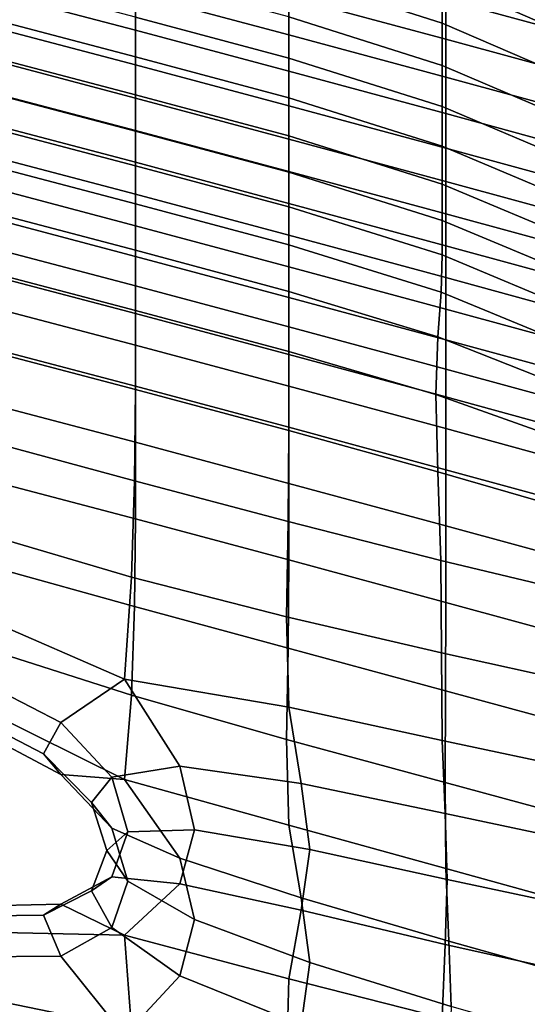
# Model space of a CAD drawing. Extents: x -245 to 245, y -267 to 272.
# Drawn here: x 179 to 190, y 217 to 238 of the extents above; entities that cross this region are included whole.
import ezdxf

# ---------------------------------------------------------------- set-up
doc = ezdxf.new("R2010")
doc.units = 0
doc.layers.add('POLSTR_2', color=59, linetype='CONTINUOUS')

msp = doc.modelspace()

# ---------------------------------------------------------------- linework, layer by layer
at = {"layer": 'POLSTR_2'}
for points in [[(188.3263, 239.3464, 806.8375), (185.0528, 240.3921, 807.7122), (185.0528, 239.4593, 807.6962), (188.3263, 238.4175, 806.8254)], [(188.3263, 239.3464, 806.8375), (191.2829, 238.0578, 805.1696), (191.2829, 238.989, 805.1669), (188.3263, 240.29, 806.8495)], [(181.7704, 238.2645, 813.0488), (178.7871, 239.0491, 813.483), (178.7871, 239.8277, 813.4961), (181.7704, 239.043, 813.0631)], [(181.7704, 239.8578, 813.0774), (185.0528, 238.9801, 812.5944), (185.0528, 238.1653, 812.5787), (181.7704, 239.043, 813.0631)], [(188.4052, 238.0735, 812.0955), (185.0528, 238.9801, 812.5944), (185.0528, 239.829, 812.61), (188.4052, 238.9224, 812.1124)], [(188.4052, 239.8032, 812.1294), (191.5988, 238.9319, 811.6524), (191.5988, 238.0511, 811.6342), (188.4052, 238.9224, 812.1124)], [(181.7704, 239.4264, 808.1367), (181.7704, 238.5456, 808.1219), (185.0528, 237.6678, 807.6641), (185.0528, 238.5487, 807.6801)], [(188.3263, 237.5105, 806.8135), (188.3263, 238.4175, 806.8254), (185.0528, 239.4593, 807.6962), (185.0528, 238.5487, 807.6801)], [(181.7704, 237.6966, 808.1072), (181.7704, 238.5456, 808.1219), (178.7871, 239.3303, 808.5312), (178.7871, 238.4813, 808.5176)], [(188.3263, 239.3464, 806.8375), (188.3263, 238.4175, 806.8254), (191.2829, 237.1407, 805.1724), (191.2829, 238.0578, 805.1696)], [(181.7704, 238.2645, 813.0488), (181.7704, 237.5245, 813.0346), (178.7871, 238.3091, 813.47), (178.7871, 239.0491, 813.483)], [(181.7704, 238.2645, 813.0488), (181.7704, 239.043, 813.0631), (185.0528, 238.1653, 812.5787), (185.0528, 237.3867, 812.5632)], [(188.4052, 238.0735, 812.0955), (188.4052, 237.2587, 812.0785), (185.0528, 238.1653, 812.5787), (185.0528, 238.9801, 812.5944)], [(188.4052, 238.0735, 812.0955), (188.4052, 238.9224, 812.1124), (191.5988, 238.0511, 811.6342), (191.5988, 237.2022, 811.6159)], [(181.7704, 237.6966, 808.1072), (185.0528, 236.8189, 807.6481), (185.0528, 237.6678, 807.6641), (181.7704, 238.5456, 808.1219)], [(188.3263, 237.5105, 806.8135), (185.0528, 238.5487, 807.6801), (185.0528, 237.6678, 807.6641), (188.3263, 236.6328, 806.8015)], [(181.7704, 237.6966, 808.1072), (178.7871, 238.4813, 808.5176), (178.7871, 237.6665, 808.504), (181.7704, 236.8818, 808.0925)], [(188.3263, 237.5105, 806.8135), (191.2829, 236.2444, 805.1752), (191.2829, 237.1407, 805.1724), (188.3263, 238.4175, 806.8254)], [(181.7704, 236.8134, 813.0204), (178.7871, 237.598, 813.4569), (178.7871, 238.3091, 813.47), (181.7704, 237.5245, 813.0346)], [(181.7704, 238.2645, 813.0488), (185.0528, 237.3867, 812.5632), (185.0528, 236.6468, 812.5477), (181.7704, 237.5245, 813.0346)], [(188.4052, 236.4802, 812.0616), (185.0528, 237.3867, 812.5632), (185.0528, 238.1653, 812.5787), (188.4052, 237.2587, 812.0785)], [(188.4052, 238.0735, 812.0955), (191.5988, 237.2022, 811.6159), (191.5988, 236.3874, 811.5977), (188.4052, 237.2587, 812.0785)], [(181.7704, 237.6966, 808.1072), (181.7704, 236.8818, 808.0925), (185.0528, 236.0041, 807.6321), (185.0528, 236.8189, 807.6481)], [(181.7704, 236.1033, 808.0778), (181.7704, 236.8818, 808.0925), (178.7871, 237.6665, 808.504), (178.7871, 236.888, 808.4905)], [(181.7704, 236.8134, 813.0204), (181.7704, 236.1215, 813.0065), (178.7871, 236.9062, 813.444), (178.7871, 237.598, 813.4569)], [(181.7704, 236.8134, 813.0204), (181.7704, 237.5245, 813.0346), (185.0528, 236.6468, 812.5477), (185.0528, 235.9357, 812.5322)], [(188.3263, 235.7864, 806.7896), (188.3263, 236.6328, 806.8015), (185.0528, 237.6678, 807.6641), (185.0528, 236.8189, 807.6481)], [(188.3263, 237.5105, 806.8135), (188.3263, 236.6328, 806.8015), (191.2829, 235.3759, 805.178), (191.2829, 236.2444, 805.1752)], [(188.4052, 236.4802, 812.0616), (188.4052, 235.7402, 812.0447), (185.0528, 236.6468, 812.5477), (185.0528, 237.3867, 812.5632)], [(188.4052, 236.4802, 812.0616), (188.4052, 237.2587, 812.0785), (191.5988, 236.3874, 811.5977), (191.5988, 235.6089, 811.5795)], [(181.7704, 235.4393, 812.9926), (178.7871, 236.2239, 813.4312), (178.7871, 236.9062, 813.444), (181.7704, 236.1215, 813.0065)], [(181.7704, 236.1033, 808.0778), (178.7871, 236.888, 808.4905), (178.7871, 236.148, 808.4769), (181.7704, 235.3633, 808.0632)], [(181.7704, 236.1033, 808.0778), (185.0528, 235.2256, 807.6162), (185.0528, 236.0041, 807.6321), (181.7704, 236.8818, 808.0925)], [(181.7704, 236.8134, 813.0204), (185.0528, 235.9357, 812.5322), (185.0528, 235.2438, 812.5171), (181.7704, 236.1215, 813.0065)], [(188.3263, 235.7864, 806.7896), (185.0528, 236.8189, 807.6481), (185.0528, 236.0041, 807.6321), (188.3263, 234.9737, 806.7776)], [(188.4052, 235.0291, 812.028), (185.0528, 235.9357, 812.5322), (185.0528, 236.6468, 812.5477), (188.4052, 235.7402, 812.0447)], [(188.3263, 235.7864, 806.7896), (191.2829, 234.5374, 805.1808), (191.2829, 235.3759, 805.178), (188.3263, 236.6328, 806.8015)], [(188.4052, 236.4802, 812.0616), (191.5988, 235.6089, 811.5795), (191.5988, 234.869, 811.5613), (188.4052, 235.7402, 812.0447)], [(181.7704, 235.4393, 812.9926), (181.7704, 234.7571, 812.979), (178.7871, 235.5417, 813.4183), (178.7871, 236.2239, 813.4312)], [(181.7704, 234.5513, 807.6789), (181.7704, 235.3633, 808.0632), (178.7871, 236.148, 808.4769), (178.7871, 235.336, 808.0925)], [(181.7704, 235.4393, 812.9926), (181.7704, 236.1215, 813.0065), (185.0528, 235.2438, 812.5171), (185.0528, 234.5616, 812.5022)], [(181.7704, 236.1033, 808.0778), (181.7704, 235.3633, 808.0632), (185.0528, 234.4856, 807.6003), (185.0528, 235.2256, 807.6162)], [(188.3263, 234.1967, 806.7657), (188.3263, 234.9737, 806.7776), (185.0528, 236.0041, 807.6321), (185.0528, 235.2256, 807.6162)], [(188.4052, 235.0291, 812.028), (188.4052, 234.3373, 812.0116), (185.0528, 235.2438, 812.5171), (185.0528, 235.9357, 812.5322)], [(188.3263, 235.7864, 806.7896), (188.3263, 234.9737, 806.7776), (191.2829, 233.731, 805.1836), (191.2829, 234.5374, 805.1808)], [(188.4052, 235.0291, 812.028), (188.4052, 235.7402, 812.0447), (191.5988, 234.869, 811.5613), (191.5988, 234.1579, 811.5433)], [(181.7704, 234.0837, 812.8887), (178.7871, 234.8684, 813.3284), (178.7871, 235.5417, 813.4183), (181.7704, 234.7571, 812.979)], [(181.7704, 235.4393, 812.9926), (185.0528, 234.5616, 812.5022), (185.0528, 233.8794, 812.4878), (181.7704, 234.7571, 812.979)], [(181.7704, 234.5513, 807.6789), (178.7871, 235.336, 808.0925), (178.7871, 234.3416, 806.9659), (181.7704, 233.557, 806.5553)], [(181.7704, 234.5513, 807.6789), (185.0528, 233.6737, 807.2162), (185.0528, 234.4856, 807.6003), (181.7704, 235.3633, 808.0632)], [(188.4052, 233.6551, 811.9957), (185.0528, 234.5616, 812.5022), (185.0528, 235.2438, 812.5171), (188.4052, 234.3373, 812.0116)], [(188.3263, 234.1967, 806.7657), (185.0528, 235.2256, 807.6162), (185.0528, 234.4856, 807.6003), (188.3263, 233.4576, 806.7539)], [(188.3263, 234.1967, 806.7657), (191.2829, 232.9585, 805.1865), (191.2829, 233.731, 805.1836), (188.3263, 234.9737, 806.7776)], [(188.4052, 235.0291, 812.028), (191.5988, 234.1579, 811.5433), (191.5988, 233.466, 811.5258), (188.4052, 234.3373, 812.0116)], [(181.7704, 234.0837, 812.8887), (181.7704, 233.4281, 812.6447), (178.7871, 234.2128, 813.084), (178.7871, 234.8684, 813.3284)], [(181.7704, 234.0837, 812.8887), (181.7704, 234.7571, 812.979), (185.0528, 233.8794, 812.4878), (185.0528, 233.2061, 812.3972)], [(181.7704, 234.5513, 807.6789), (181.7704, 233.557, 806.5553), (185.0528, 232.6793, 806.0958), (185.0528, 233.6737, 807.2162)], [(188.4052, 233.6551, 811.9957), (188.4052, 232.9729, 811.9805), (185.0528, 233.8794, 812.4878), (185.0528, 234.5616, 812.5022)], [(181.7704, 232.2697, 804.3226), (181.7704, 233.557, 806.5553), (178.7871, 234.3416, 806.9659), (178.7871, 233.0543, 804.7264)], [(188.3036, 232.6605, 806.3882), (188.3263, 233.4576, 806.7539), (185.0528, 234.4856, 807.6003), (185.0528, 233.6737, 807.2162)], [(188.4052, 233.6551, 811.9957), (188.4052, 234.3373, 812.0116), (191.5988, 233.466, 811.5258), (191.5988, 232.7838, 811.5089)], [(181.7704, 232.7991, 812.1702), (178.7871, 233.5838, 812.6078), (178.7871, 234.2128, 813.084), (181.7704, 233.4281, 812.6447)], [(188.3263, 234.1967, 806.7657), (188.3263, 233.4576, 806.7539), (191.2829, 232.2222, 805.1893), (191.2829, 232.9585, 805.1865)], [(181.7704, 234.0837, 812.8887), (185.0528, 233.2061, 812.3972), (185.0528, 232.5504, 812.1541), (181.7704, 233.4281, 812.6447)], [(188.4052, 232.2995, 811.8898), (185.0528, 233.2061, 812.3972), (185.0528, 233.8794, 812.4878), (188.4052, 232.9729, 811.9805)], [(181.7704, 232.7991, 812.1702), (181.7704, 232.2056, 811.3882), (178.7871, 232.9903, 811.8225), (178.7871, 233.5838, 812.6078)], [(181.7704, 232.2697, 804.3226), (185.0528, 231.392, 803.8709), (185.0528, 232.6793, 806.0958), (181.7704, 233.557, 806.5553)], [(188.3036, 232.6605, 806.3882), (185.0528, 233.6737, 807.2162), (185.0528, 232.6793, 806.0958), (188.2356, 231.7092, 805.3149)], [(188.4052, 233.6551, 811.9957), (191.5988, 232.7838, 811.5089), (191.5988, 232.1016, 811.4928), (188.4052, 232.9729, 811.9805)], [(181.7704, 232.7991, 812.1702), (181.7704, 233.4281, 812.6447), (185.0528, 232.5504, 812.1541), (185.0528, 231.9215, 811.6816)], [(188.3036, 232.6605, 806.3882), (191.1922, 231.4693, 804.8784), (191.2829, 232.2222, 805.1893), (188.3263, 233.4576, 806.7539)], [(181.7704, 232.2697, 804.3226), (178.7871, 233.0543, 804.7264), (178.7871, 231.3636, 801.0029), (181.7704, 230.579, 800.6113)], [(188.4052, 232.2995, 811.8898), (188.4052, 231.6439, 811.6473), (185.0528, 232.5504, 812.1541), (185.0528, 233.2061, 812.3972)], [(181.7704, 231.529, 810.1038), (178.7871, 232.3137, 810.5328), (178.7871, 232.9903, 811.8225), (181.7704, 232.2056, 811.3882)], [(188.4052, 232.2995, 811.8898), (188.4052, 232.9729, 811.9805), (191.5988, 232.1016, 811.4928), (191.5988, 231.4283, 811.4018)], [(181.7704, 232.7991, 812.1702), (185.0528, 231.9215, 811.6816), (185.0528, 231.328, 810.9034), (181.7704, 232.2056, 811.3882)], [(188.1902, 230.4738, 803.1718), (188.2356, 231.7092, 805.3149), (185.0528, 232.6793, 806.0958), (185.0528, 231.392, 803.8709)], [(188.3036, 232.6605, 806.3882), (188.2356, 231.7092, 805.3149), (190.9202, 230.6472, 803.9396), (191.1922, 231.4693, 804.8784)], [(188.4052, 231.0149, 811.1771), (185.0528, 231.9215, 811.6816), (185.0528, 232.5504, 812.1541), (188.4052, 231.6439, 811.6473)], [(181.7704, 231.529, 810.1038), (181.7704, 230.6507, 808.1223), (178.7871, 231.4354, 808.5435), (178.7871, 232.3137, 810.5328)], [(181.7704, 232.2697, 804.3226), (181.7704, 230.579, 800.6113), (185.0528, 229.7013, 800.1733), (185.0528, 231.392, 803.8709)], [(188.4052, 232.2995, 811.8898), (191.5988, 231.4283, 811.4018), (191.5988, 230.7727, 811.16), (188.4052, 231.6439, 811.6473)], [(181.7704, 231.529, 810.1038), (181.7704, 232.2056, 811.3882), (185.0528, 231.328, 810.9034), (185.0528, 230.6514, 809.6251)], [(188.4052, 231.0149, 811.1771), (188.4052, 230.4214, 810.403), (185.0528, 231.328, 810.9034), (185.0528, 231.9215, 811.6816)], [(188.1902, 230.4738, 803.1718), (190.7388, 229.5675, 802.0258), (190.9202, 230.6472, 803.9396), (188.2356, 231.7092, 805.3149)], [(188.4052, 231.0149, 811.1771), (188.4052, 231.6439, 811.6473), (191.5988, 230.7727, 811.16), (191.5988, 230.1437, 810.6918)], [(181.7704, 229.4521, 805.2488), (178.7871, 230.2368, 805.6592), (178.7871, 231.4354, 808.5435), (181.7704, 230.6507, 808.1223)], [(181.7704, 231.529, 810.1038), (185.0528, 230.6514, 809.6251), (185.0528, 229.773, 807.6524), (181.7704, 230.6507, 808.1223)], [(188.1902, 230.4738, 803.1718), (185.0528, 231.392, 803.8709), (185.0528, 229.7013, 800.1733), (188.2356, 228.8243, 799.5967)], [(181.7502, 228.6295, 795.9819), (181.7704, 230.579, 800.6113), (178.7871, 231.3636, 801.0029), (178.7737, 229.4353, 796.4399)], [(188.4052, 229.7448, 809.1309), (185.0528, 230.6514, 809.6251), (185.0528, 231.328, 810.9034), (188.4052, 230.4214, 810.403)], [(188.4052, 231.0149, 811.1771), (191.5988, 230.1437, 810.6918), (191.5988, 229.5502, 809.9214), (188.4052, 230.4214, 810.403)], [(181.7502, 228.6295, 795.9819), (185.0393, 227.76, 795.554), (185.0528, 229.7013, 800.1733), (181.7704, 230.579, 800.6113)], [(181.7704, 229.4521, 805.2488), (181.7704, 230.6507, 808.1223), (185.0528, 229.773, 807.6524), (185.0528, 228.5744, 804.791)], [(188.4052, 229.7448, 809.1309), (188.4052, 228.8665, 807.1673), (185.0528, 229.773, 807.6524), (185.0528, 230.6514, 809.6251)], [(188.1902, 230.4738, 803.1718), (188.2356, 228.8243, 799.5967), (190.9202, 228.0415, 798.7894), (190.7388, 229.5675, 802.0258)], [(188.4052, 229.7448, 809.1309), (188.4052, 230.4214, 810.403), (191.5988, 229.5502, 809.9214), (191.5988, 228.8736, 808.6554)], [(181.7704, 229.4521, 805.2488), (181.7704, 227.8147, 801.2885), (178.7871, 228.5993, 801.6846), (178.7871, 230.2368, 805.6592)], [(188.3002, 226.927, 795.1111), (188.2356, 228.8243, 799.5967), (185.0528, 229.7013, 800.1733), (185.0393, 227.76, 795.554)], [(188.4052, 227.6679, 804.3182), (185.0528, 228.5744, 804.791), (185.0528, 229.773, 807.6524), (188.4052, 228.8665, 807.1673)], [(188.4052, 229.7448, 809.1309), (191.5988, 228.8736, 808.6554), (191.5988, 227.9952, 806.7005), (188.4052, 228.8665, 807.1673)], [(181.7502, 228.6295, 795.9819), (178.7737, 229.4353, 796.4399), (178.7333, 227.4352, 791.6821), (181.6896, 226.5656, 790.9951)], [(181.7704, 229.4521, 805.2488), (185.0528, 228.5744, 804.791), (185.0528, 226.937, 800.8464), (181.7704, 227.8147, 801.2885)], [(188.4052, 227.6679, 804.3182), (188.4052, 228.8665, 807.1673), (191.5988, 227.9952, 806.7005), (191.5988, 226.7967, 803.8634)], [(181.7502, 228.6295, 795.9819), (181.6896, 226.5656, 790.9951), (184.9989, 225.7208, 790.5643), (185.0393, 227.76, 795.554)], [(188.3002, 226.927, 795.1111), (191.1922, 226.2305, 794.608), (190.9202, 228.0415, 798.7894), (188.2356, 228.8243, 799.5967)], [(181.7502, 225.9434, 796.6638), (178.7737, 226.7675, 797.1149), (178.7871, 228.5993, 801.6846), (181.7704, 227.8147, 801.2885)], [(188.4052, 227.6679, 804.3182), (188.4052, 226.0305, 800.3899), (185.0528, 226.937, 800.8464), (185.0528, 228.5744, 804.791)], [(181.7502, 225.9434, 796.6638), (181.7704, 227.8147, 801.2885), (185.0528, 226.937, 800.8464), (185.0393, 225.0496, 796.2421)], [(188.3002, 226.927, 795.1111), (185.0393, 227.76, 795.554), (184.9989, 225.7208, 790.5643), (188.3128, 224.9483, 790.2366)], [(188.4052, 227.6679, 804.3182), (191.5988, 226.7967, 803.8634), (191.5988, 225.1592, 799.9508), (188.4052, 226.0305, 800.3899)], [(181.5347, 224.3888, 785.9392), (181.6896, 226.5656, 790.9951), (178.7333, 227.4352, 791.6821), (178.5898, 225.6701, 787.7841)], [(181.7502, 225.9434, 796.6638), (181.6897, 224.0431, 791.7974), (178.7333, 224.986, 792.4454), (178.7737, 226.7675, 797.1149)], [(188.4019, 224.1397, 795.8336), (185.0393, 225.0496, 796.2421), (185.0528, 226.937, 800.8464), (188.4052, 226.0305, 800.3899)], [(188.3002, 226.927, 795.1111), (188.3128, 224.9483, 790.2366), (191.2829, 224.2959, 789.859), (191.1922, 226.2305, 794.608)], [(181.5347, 224.3888, 785.9392), (185.0512, 223.7866, 785.8776), (184.9989, 225.7208, 790.5643), (181.6896, 226.5656, 790.9951)], [(181.7502, 225.9434, 796.6638), (185.0393, 225.0496, 796.2421), (184.9989, 223.1011, 791.4014), (181.6897, 224.0431, 791.7974)], [(188.4019, 224.1397, 795.8336), (188.4052, 226.0305, 800.3899), (191.5988, 225.1592, 799.9508), (191.5988, 223.2674, 795.4221)], [(188.3259, 223.0796, 785.6084), (188.3128, 224.9483, 790.2366), (184.9989, 225.7208, 790.5643), (185.0512, 223.7866, 785.8776)], [(181.5347, 224.3888, 785.9392), (178.5898, 225.6701, 787.7841), (178.2669, 224.447, 785.8001), (180.1739, 223.4615, 784.3753)], [(188.4019, 224.1397, 795.8336), (188.3918, 222.1814, 791.1003), (184.9989, 223.1011, 791.4014), (185.0393, 225.0496, 796.2421)], [(181.5347, 222.2439, 786.8166), (178.5898, 223.7019, 788.5367), (178.7333, 224.986, 792.4454), (181.6897, 224.0431, 791.7974)], [(188.3259, 223.0796, 785.6084), (191.2829, 222.4491, 785.252), (191.2829, 224.2959, 789.859), (188.3128, 224.9483, 790.2366)], [(179.8062, 222.7918, 784.1366), (180.1739, 223.4615, 784.3753), (178.2669, 224.447, 785.8001), (178.0606, 223.6998, 785.3991)], [(181.5347, 224.3888, 785.9392), (180.1739, 223.4615, 784.3753), (181.2679, 222.2891, 782.2134), (182.7194, 222.5259, 782.317)], [(181.5347, 224.3888, 785.9392), (182.7194, 222.5259, 782.317), (185.3158, 222.1604, 782.1675), (185.0512, 223.7866, 785.8776)], [(181.5347, 222.2439, 786.8166), (181.6897, 224.0431, 791.7974), (184.9989, 223.1011, 791.4014), (185.0512, 221.2641, 786.8866)], [(188.4019, 224.1397, 795.8336), (191.5988, 223.2674, 795.4221), (191.5988, 221.3058, 790.7366), (188.3918, 222.1814, 791.1003)], [(188.3259, 223.0796, 785.6084), (185.0512, 223.7866, 785.8776), (185.3158, 222.1604, 782.1675), (188.392, 221.5124, 781.8618)], [(179.8062, 222.7918, 784.1366), (178.0606, 223.6998, 785.3991), (178.2669, 223.3623, 786.2496), (180.1739, 222.3461, 784.8562)], [(181.5347, 222.2439, 786.8166), (180.1739, 222.3461, 784.8562), (178.2669, 223.3623, 786.2496), (178.5898, 223.7019, 788.5367)], [(179.8062, 222.7918, 784.1366), (180.8285, 221.749, 782.2207), (181.2679, 222.2891, 782.2134), (180.1739, 223.4615, 784.3753)], [(188.4048, 220.3371, 786.676), (185.0512, 221.2641, 786.8866), (184.9989, 223.1011, 791.4014), (188.3918, 222.1814, 791.1003)], [(188.3259, 223.0796, 785.6084), (188.392, 221.5124, 781.8618), (191.2829, 220.9015, 781.4964), (191.2829, 222.4491, 785.252)], [(179.8062, 222.7918, 784.1366), (180.1739, 222.3461, 784.8562), (181.2679, 221.2044, 782.7028), (180.8285, 221.749, 782.2207)], [(183.037, 221.1693, 779.3634), (182.7194, 222.5259, 782.317), (181.2679, 222.2891, 782.2134), (181.6117, 221.125, 779.7201)], [(183.037, 221.1693, 779.3634), (185.5011, 220.7456, 778.979), (185.3158, 222.1604, 782.1675), (182.7194, 222.5259, 782.317)], [(181.5347, 222.2439, 786.8166), (182.7194, 220.5577, 783.2018), (181.2679, 221.2044, 782.7028), (180.1739, 222.3461, 784.8562)], [(181.1588, 220.7223, 780.0151), (181.6117, 221.125, 779.7201), (181.2679, 222.2891, 782.2134), (180.8285, 221.749, 782.2207)], [(181.5347, 222.2439, 786.8166), (185.0512, 221.2641, 786.8866), (185.3158, 219.7113, 783.2596), (182.7194, 220.5577, 783.2018)], [(188.4384, 220.1041, 778.5834), (188.392, 221.5124, 781.8618), (185.3158, 222.1604, 782.1675), (185.5011, 220.7456, 778.979)], [(188.4048, 220.3371, 786.676), (188.3918, 222.1814, 791.1003), (191.5988, 221.3058, 790.7366), (191.5988, 219.459, 786.3538)], [(181.1588, 220.7223, 780.0151), (180.8285, 221.749, 782.2207), (181.2679, 221.2044, 782.7028), (181.6117, 220.071, 780.2146)], [(188.4384, 220.1041, 778.5834), (191.2829, 219.4953, 778.1933), (191.2829, 220.9015, 781.4964), (188.392, 221.5124, 781.8618)], [(188.4048, 220.3371, 786.676), (188.471, 218.7882, 783.0466), (185.3158, 219.7113, 783.2596), (185.0512, 221.2641, 786.8866)], [(181.1588, 220.7223, 780.0151), (180.8285, 219.8626, 777.8835), (181.2679, 220.1644, 777.3008), (181.6117, 221.125, 779.7201)], [(183.037, 219.2472, 780.2636), (181.6117, 220.071, 780.2146), (181.2679, 221.2044, 782.7028), (182.7194, 220.5577, 783.2018)], [(183.037, 221.1693, 779.3634), (181.6117, 221.125, 779.7201), (181.2679, 220.1644, 777.3008), (182.7194, 220.0152, 776.4861)], [(183.037, 221.1693, 779.3634), (182.7194, 220.0152, 776.4861), (185.3158, 219.4454, 775.8571), (185.5011, 220.7456, 778.979)], [(181.1588, 220.7223, 780.0151), (181.6117, 220.071, 780.2146), (181.2679, 219.0797, 777.8167), (180.8285, 219.8626, 777.8835)], [(188.4384, 220.1041, 778.5834), (185.5011, 220.7456, 778.979), (185.3158, 219.4454, 775.8571), (188.392, 218.7121, 775.3605)], [(183.037, 219.2472, 780.2636), (182.7194, 220.5577, 783.2018), (185.3158, 219.7113, 783.2596), (185.5011, 218.3271, 780.1074)], [(188.4048, 220.3371, 786.676), (191.5988, 219.459, 786.3538), (191.5988, 217.9114, 782.733), (188.471, 218.7882, 783.0466)], [(179.8062, 219.3391, 776.19), (180.1739, 219.5775, 775.3829), (181.2679, 220.1644, 777.3008), (180.8285, 219.8626, 777.8835)], [(181.5347, 218.9133, 773.1447), (182.7194, 220.0152, 776.4861), (181.2679, 220.1644, 777.3008), (180.1739, 219.5775, 775.3829)], [(183.037, 219.2472, 780.2636), (182.7194, 218.0471, 777.4209), (181.2679, 219.0797, 777.8167), (181.6117, 220.071, 780.2146)], [(181.5347, 218.9133, 773.1447), (185.0512, 217.9841, 772.3114), (185.3158, 219.4454, 775.8571), (182.7194, 220.0152, 776.4861)], [(188.4384, 220.1041, 778.5834), (188.392, 218.7121, 775.3605), (191.2829, 218.0728, 774.9433), (191.2829, 219.4953, 778.1933)], [(179.8062, 219.3391, 776.19), (180.8285, 219.8626, 777.8835), (181.2679, 219.0797, 777.8167), (180.1739, 218.4621, 775.9139)], [(179.8062, 219.3391, 776.19), (178.0606, 219.3209, 775.2986), (178.2669, 219.5346, 774.3937), (180.1739, 219.5775, 775.3829)], [(181.5347, 218.9133, 773.1447), (180.1739, 219.5775, 775.3829), (178.2669, 219.5346, 774.3937), (178.5898, 218.9749, 772.0614)], [(188.5173, 217.3875, 779.8255), (185.5011, 218.3271, 780.1074), (185.3158, 219.7113, 783.2596), (188.471, 218.7882, 783.0466)], [(188.3259, 217.1493, 771.7709), (188.392, 218.7121, 775.3605), (185.3158, 219.4454, 775.8571), (185.0512, 217.9841, 772.3114)], [(179.8062, 219.3391, 776.19), (180.1739, 218.4621, 775.9139), (178.2669, 218.4499, 774.9111), (178.0606, 219.3209, 775.2986)], [(183.037, 219.2472, 780.2636), (185.5011, 218.3271, 780.1074), (185.3158, 216.9962, 777.0168), (182.7194, 218.0471, 777.4209)], [(181.5347, 218.9133, 773.1447), (178.5898, 218.9749, 772.0614), (178.7333, 217.5256, 768.1666), (181.6896, 216.9189, 768.1783)], [(181.5347, 216.7684, 774.1644), (180.1739, 218.4621, 775.9139), (181.2679, 219.0797, 777.8167), (182.7194, 218.0471, 777.4209)], [(181.5347, 218.9133, 773.1447), (181.6896, 216.9189, 768.1783), (184.9989, 216.0859, 767.8519), (185.0512, 217.9841, 772.3114)], [(188.5173, 217.3875, 779.8255), (188.471, 218.7882, 783.0466), (191.5988, 217.9114, 782.733), (191.5988, 216.5052, 779.4976)], [(188.3259, 217.1493, 771.7709), (191.2829, 216.4761, 771.3473), (191.2829, 218.0728, 774.9433), (188.392, 218.7121, 775.3605)], [(181.5347, 216.7684, 774.1644), (178.5898, 217.0067, 773.0001), (178.2669, 218.4499, 774.9111), (180.1739, 218.4621, 775.9139)], [(188.5173, 217.3875, 779.8255), (188.471, 215.9879, 776.6262), (185.3158, 216.9962, 777.0168), (185.5011, 218.3271, 780.1074)], [(181.5347, 216.7684, 774.1644), (182.7194, 218.0471, 777.4209), (185.3158, 216.9962, 777.0168), (185.0512, 215.4616, 773.5057)], [(188.3259, 217.1493, 771.7709), (185.0512, 217.9841, 772.3114), (184.9989, 216.0859, 767.8519), (188.3128, 215.2282, 767.3927)], [(181.73, 214.808, 763.2579), (181.6896, 216.9189, 768.1783), (178.7333, 217.5256, 768.1666), (178.7602, 215.5701, 763.5271)]]:
    msp.add_3dface(points, dxfattribs=at)

doc.saveas('drawing.dxf')
